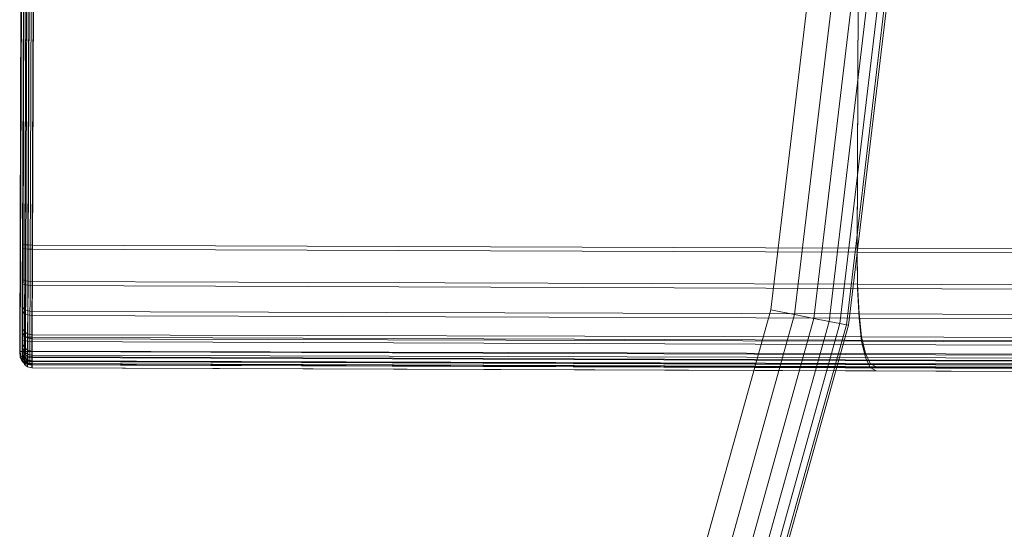
# Model space of a CAD drawing. Units: millimetres. Extents: x -140233 to -135357, y -804 to 2472.
# Drawn here: x -138982 to -138907, y 1277 to 1316 of the extents above; entities that cross this region are included whole.
import ezdxf

# ---------------------------------------------------------------- set-up
doc = ezdxf.new("R2010")
doc.units = ezdxf.units.MM
for name, pattern in [('K5LT32786', [0]), ('K5LT32795', [0]), ('K5LT32798', [0])]:
    doc.linetypes.add(name, pattern=pattern)
doc.layers.get('0').update_dxf_attribs({"true_color": 0x5890e1})

# ---------------------------------------------------------------- blocks, each defined once
blk = doc.blocks.new('U1')
at = {"color": 121, "linetype": 'K5LT32786', "lineweight": 18, "true_color": 0xa6e5e5}
for p, q in [((-138980.66, 1358.05), (-138980.903, 1292.071)), ((-138980.326, 1358.059), (-138980.569, 1292.059)), ((-138981.09, 1357.9), (-138981.332, 1292.225)), ((-138981.042, 1357.97), (-138981.284, 1292.153)), ((-138980.899, 1358.021), (-138981.141, 1292.102)), ((-138981.115, 1351.062), (-138981.306, 1299.155)), ((-138981.069, 1351.063), (-138981.26, 1299.114)), ((-138980.929, 1351.066), (-138981.121, 1299.085)), ((-138980.697, 1351.071), (-138980.889, 1299.066)), ((-138980.372, 1351.078), (-138980.564, 1299.059)), ((-138917.758, 1350.829), (-138917.949, 1298.829)), ((-138981.316, 1296.523), (-138981.306, 1299.155)), ((-138981.306, 1299.155), (-138981.26, 1299.114)), ((-138981.27, 1296.43), (-138981.26, 1299.114)), ((-138981.121, 1299.085), (-138981.26, 1299.114)), ((-138981.121, 1299.085), (-138981.131, 1296.361)), ((-138981.121, 1299.085), (-138980.889, 1299.066)), ((-138980.889, 1299.066), (-138980.899, 1296.315)), ((-138980.564, 1299.059), (-138980.889, 1299.066)), ((-138980.564, 1299.059), (-138980.574, 1296.295)), ((-138917.949, 1298.829), (-138980.564, 1299.059)), ((-138854.592, 1298.596), (-138917.949, 1298.829)), ((-138917.949, 1298.829), (-138917.918, 1296.079)), ((-138981.323, 1294.53), (-138981.316, 1296.523)), ((-138981.316, 1296.523), (-138981.27, 1296.43)), ((-138981.277, 1294.322), (-138981.27, 1296.43)), ((-138981.131, 1296.361), (-138981.27, 1296.43)), ((-138981.138, 1294.168), (-138981.131, 1296.361)), ((-138981.131, 1296.361), (-138980.899, 1296.315)), ((-138980.906, 1294.066), (-138980.899, 1296.315)), ((-138980.574, 1296.295), (-138980.899, 1296.315)), ((-138980.581, 1294.018), (-138980.574, 1296.295)), ((-138917.918, 1296.079), (-138980.574, 1296.295)), ((-138854.563, 1295.846), (-138917.918, 1296.079)), ((-138917.918, 1296.079), (-138917.804, 1293.828)), ((-138981.329, 1293.037), (-138981.323, 1294.53)), ((-138981.323, 1294.53), (-138981.277, 1294.322)), ((-138981.283, 1292.716), (-138981.277, 1294.322)), ((-138981.138, 1294.168), (-138981.277, 1294.322)), ((-138981.144, 1292.479), (-138981.138, 1294.168)), ((-138981.138, 1294.168), (-138980.906, 1294.066)), ((-138980.912, 1292.324), (-138980.906, 1294.066)), ((-138980.581, 1294.018), (-138980.906, 1294.066)), ((-138980.586, 1292.253), (-138980.581, 1294.018)), ((-138917.804, 1293.828), (-138980.581, 1294.018)), ((-138854.452, 1293.595), (-138917.804, 1293.828)), ((-138917.605, 1292.078), (-138917.804, 1293.828)), ((-138981.333, 1291.967), (-138981.329, 1293.037)), ((-138981.329, 1293.037), (-138981.283, 1292.716)), ((-138981.287, 1291.568), (-138981.283, 1292.716)), ((-138981.144, 1292.479), (-138981.283, 1292.716)), ((-138981.148, 1291.274), (-138981.144, 1292.479)), ((-138981.144, 1292.479), (-138980.912, 1292.324)), ((-138980.915, 1291.087), (-138980.912, 1292.324)), ((-138980.586, 1292.253), (-138980.912, 1292.324)), ((-138981.332, 1292.225), (-138981.335, 1291.353)), ((-138981.335, 1291.298), (-138981.333, 1291.967)), ((-138981.333, 1291.967), (-138981.287, 1291.568)), ((-138981.332, 1292.225), (-138981.284, 1292.153)), ((-138981.29, 1290.865), (-138981.287, 1291.568)), ((-138981.284, 1292.153), (-138981.288, 1291.007)), ((-138981.148, 1291.274), (-138981.287, 1291.568)), ((-138981.141, 1292.102), (-138981.284, 1292.153)), ((-138981.141, 1292.102), (-138981.146, 1290.759)), ((-138981.141, 1292.102), (-138980.903, 1292.071)), ((-138980.903, 1292.071), (-138980.908, 1290.61)), ((-138980.569, 1292.059), (-138980.903, 1292.071)), ((-138980.589, 1291.006), (-138980.586, 1292.253)), ((-138917.605, 1292.078), (-138980.586, 1292.253)), ((-138980.569, 1292.059), (-138980.575, 1290.559)), ((-138980.569, 1292.059), (-137684.782, 1287.292)), ((-138854.261, 1291.845), (-138917.605, 1292.078)), ((-138917.605, 1292.078), (-138917.323, 1290.827)), ((-138981.335, 1291.353), (-138981.336, 1291.062)), ((-138981.336, 1291.062), (-138981.335, 1291.298)), ((-138981.336, 1291.062), (-138981.29, 1290.625)), ((-138981.336, 1291.062), (-138981.29, 1290.624)), ((-138981.335, 1291.353), (-138981.288, 1291.007)), ((-138981.335, 1291.298), (-138981.29, 1290.865)), ((-138981.288, 1291.007), (-138981.29, 1290.625)), ((-138981.29, 1290.624), (-138981.29, 1290.865)), ((-138981.15, 1290.55), (-138981.29, 1290.865)), ((-138981.146, 1290.759), (-138981.288, 1291.007)), ((-138981.15, 1290.55), (-138981.148, 1291.274)), ((-138981.148, 1291.274), (-138980.915, 1291.087)), ((-138980.916, 1290.354), (-138980.915, 1291.087)), ((-138980.589, 1291.006), (-138980.915, 1291.087)), ((-138917.323, 1290.827), (-138980.589, 1291.006)), ((-138980.588, 1290.278), (-138980.589, 1291.006)), ((-138853.989, 1290.594), (-138917.323, 1290.827)), ((-138916.957, 1290.075), (-138917.323, 1290.827)), ((-138981.148, 1290.312), (-138981.29, 1290.625)), ((-138981.29, 1290.625), (-138981.29, 1290.624)), ((-138981.149, 1290.309), (-138981.29, 1290.624)), ((-138981.149, 1290.309), (-138981.15, 1290.55)), ((-138981.15, 1290.55), (-138980.916, 1290.354)), ((-138981.148, 1290.312), (-138981.149, 1290.309)), ((-138981.149, 1290.309), (-138980.913, 1290.118)), ((-138981.146, 1290.759), (-138981.148, 1290.312)), ((-138981.148, 1290.312), (-138980.91, 1290.123)), ((-138981.146, 1290.759), (-138980.908, 1290.61)), ((-138980.588, 1290.278), (-138980.916, 1290.354)), ((-138980.913, 1290.118), (-138980.916, 1290.354)), ((-138980.91, 1290.123), (-138980.913, 1290.118)), ((-138980.581, 1290.05), (-138980.913, 1290.118)), ((-138980.908, 1290.61), (-138980.91, 1290.123)), ((-138980.576, 1290.059), (-138980.91, 1290.123)), ((-138980.575, 1290.559), (-138980.908, 1290.61)), ((-138916.957, 1290.075), (-138980.588, 1290.278)), ((-138980.581, 1290.05), (-138980.588, 1290.278)), ((-138980.576, 1290.059), (-138980.581, 1290.05)), ((-138916.508, 1289.824), (-138980.581, 1290.05)), ((-138980.575, 1290.559), (-138980.576, 1290.059)), ((-138980.576, 1290.059), (-137684.789, 1285.292)), ((-138980.575, 1290.559), (-137684.788, 1285.792)), ((-138853.636, 1289.842), (-138916.957, 1290.075)), ((-138916.508, 1289.824), (-138916.957, 1290.075)), ((-138853.202, 1289.591), (-138916.508, 1289.824))]:
    blk.add_line(p, q, dxfattribs=at)
blk = doc.blocks.new('U0')
blk.add_blockref('U1', (0, 0))
blk = doc.blocks.new('U3')
at = {"color": 121, "linetype": 'K5LT32786', "lineweight": 18, "true_color": 0xa6e5e5}
for p, q in [((-138981.091, 1357.587), (-138981.333, 1291.912)), ((-138981.043, 1357.658), (-138981.285, 1291.841)), ((-138980.9, 1357.708), (-138981.142, 1291.79)), ((-138980.661, 1357.738), (-138980.904, 1291.758)), ((-138980.327, 1357.746), (-138980.57, 1291.747)), ((-138981.116, 1350.749), (-138981.307, 1298.842)), ((-138981.07, 1350.75), (-138981.261, 1298.802)), ((-138980.931, 1350.753), (-138981.122, 1298.772)), ((-138980.698, 1350.758), (-138980.89, 1298.754)), ((-138980.373, 1350.765), (-138980.565, 1298.747)), ((-138917.759, 1350.516), (-138917.95, 1298.517)), ((-138981.317, 1296.211), (-138981.307, 1298.842)), ((-138981.307, 1298.842), (-138981.261, 1298.802)), ((-138981.271, 1296.117), (-138981.261, 1298.802)), ((-138981.122, 1298.772), (-138981.261, 1298.802)), ((-138981.122, 1298.772), (-138981.132, 1296.048)), ((-138981.122, 1298.772), (-138980.89, 1298.754)), ((-138980.89, 1298.754), (-138980.9, 1296.003)), ((-138980.565, 1298.747), (-138980.89, 1298.754)), ((-138980.565, 1298.747), (-138980.575, 1295.982)), ((-138917.95, 1298.517), (-138980.565, 1298.747)), ((-138854.593, 1298.283), (-138917.95, 1298.517)), ((-138917.95, 1298.517), (-138917.92, 1295.766)), ((-138981.324, 1294.217), (-138981.317, 1296.211)), ((-138981.317, 1296.211), (-138981.271, 1296.117)), ((-138981.278, 1294.01), (-138981.271, 1296.117)), ((-138981.132, 1296.048), (-138981.271, 1296.117)), ((-138981.139, 1293.855), (-138981.132, 1296.048)), ((-138981.132, 1296.048), (-138980.9, 1296.003)), ((-138980.907, 1293.754), (-138980.9, 1296.003)), ((-138980.575, 1295.982), (-138980.9, 1296.003)), ((-138980.582, 1293.705), (-138980.575, 1295.982)), ((-138917.92, 1295.766), (-138980.575, 1295.982)), ((-138854.564, 1295.533), (-138917.92, 1295.766)), ((-138917.92, 1295.766), (-138917.805, 1293.516)), ((-138981.33, 1292.725), (-138981.324, 1294.217)), ((-138981.324, 1294.217), (-138981.278, 1294.01)), ((-138981.284, 1292.404), (-138981.278, 1294.01)), ((-138981.139, 1293.855), (-138981.278, 1294.01)), ((-138981.145, 1292.166), (-138981.139, 1293.855)), ((-138981.139, 1293.855), (-138980.907, 1293.754)), ((-138980.913, 1292.012), (-138980.907, 1293.754)), ((-138980.582, 1293.705), (-138980.907, 1293.754)), ((-138980.587, 1291.94), (-138980.582, 1293.705)), ((-138917.805, 1293.516), (-138980.582, 1293.705)), ((-138854.454, 1293.283), (-138917.805, 1293.516)), ((-138917.607, 1291.765), (-138917.805, 1293.516)), ((-138981.334, 1291.655), (-138981.33, 1292.725)), ((-138981.33, 1292.725), (-138981.284, 1292.404)), ((-138981.288, 1291.255), (-138981.284, 1292.404)), ((-138981.145, 1292.166), (-138981.284, 1292.404)), ((-138981.333, 1291.912), (-138981.336, 1291.04)), ((-138981.336, 1290.986), (-138981.334, 1291.655)), ((-138981.334, 1291.655), (-138981.288, 1291.255)), ((-138981.333, 1291.912), (-138981.285, 1291.841)), ((-138981.285, 1291.841), (-138981.289, 1290.694)), ((-138981.142, 1291.79), (-138981.285, 1291.841)), ((-138981.149, 1290.962), (-138981.145, 1292.166)), ((-138981.142, 1291.79), (-138981.147, 1290.447)), ((-138981.145, 1292.166), (-138980.913, 1292.012)), ((-138981.142, 1291.79), (-138980.904, 1291.758)), ((-138980.916, 1290.774), (-138980.913, 1292.012)), ((-138980.587, 1291.94), (-138980.913, 1292.012)), ((-138980.904, 1291.758), (-138980.909, 1290.298)), ((-138980.57, 1291.747), (-138980.904, 1291.758)), ((-138980.59, 1290.693), (-138980.587, 1291.94)), ((-138917.607, 1291.765), (-138980.587, 1291.94)), ((-138980.57, 1291.747), (-138980.576, 1290.247)), ((-138980.57, 1291.747), (-137684.783, 1286.979)), ((-138854.262, 1291.532), (-138917.607, 1291.765)), ((-138917.607, 1291.765), (-138917.324, 1290.514)), ((-138981.336, 1291.04), (-138981.337, 1290.75)), ((-138981.337, 1290.75), (-138981.336, 1290.986)), ((-138981.336, 1291.04), (-138981.289, 1290.694)), ((-138981.336, 1290.986), (-138981.291, 1290.552)), ((-138981.291, 1290.552), (-138981.288, 1291.255)), ((-138981.149, 1290.962), (-138981.288, 1291.255)), ((-138981.151, 1290.238), (-138981.149, 1290.962)), ((-138981.149, 1290.962), (-138980.916, 1290.774)), ((-138980.917, 1290.042), (-138980.916, 1290.774)), ((-138980.59, 1290.693), (-138980.916, 1290.774)), ((-138981.337, 1290.75), (-138981.291, 1290.312)), ((-138981.337, 1290.75), (-138981.291, 1290.311)), ((-138981.289, 1290.694), (-138981.291, 1290.312)), ((-138981.291, 1290.311), (-138981.291, 1290.552)), ((-138981.151, 1290.238), (-138981.291, 1290.552)), ((-138981.149, 1289.999), (-138981.291, 1290.312)), ((-138981.291, 1290.312), (-138981.291, 1290.311)), ((-138981.15, 1289.997), (-138981.291, 1290.311)), ((-138981.147, 1290.447), (-138981.289, 1290.694)), ((-138981.15, 1289.997), (-138981.151, 1290.238)), ((-138981.151, 1290.238), (-138980.917, 1290.042)), ((-138981.147, 1290.447), (-138981.149, 1289.999)), ((-138981.147, 1290.447), (-138980.909, 1290.298)), ((-138980.589, 1289.965), (-138980.917, 1290.042)), ((-138980.914, 1289.805), (-138980.917, 1290.042)), ((-138980.909, 1290.298), (-138980.911, 1289.811)), ((-138980.576, 1290.247), (-138980.909, 1290.298)), ((-138917.324, 1290.514), (-138980.59, 1290.693)), ((-138980.589, 1289.965), (-138980.59, 1290.693)), ((-138980.576, 1290.247), (-138980.578, 1289.747)), ((-138980.576, 1290.247), (-137684.789, 1285.479)), ((-138853.99, 1290.281), (-138917.324, 1290.514)), ((-138916.959, 1289.763), (-138917.324, 1290.514)), ((-138981.149, 1289.999), (-138981.15, 1289.997)), ((-138981.15, 1289.997), (-138980.914, 1289.805)), ((-138981.149, 1289.999), (-138980.911, 1289.811)), ((-138980.911, 1289.811), (-138980.914, 1289.805)), ((-138980.582, 1289.738), (-138980.914, 1289.805)), ((-138980.578, 1289.747), (-138980.911, 1289.811)), ((-138916.959, 1289.763), (-138980.589, 1289.965)), ((-138980.582, 1289.738), (-138980.589, 1289.965)), ((-138980.578, 1289.747), (-138980.582, 1289.738)), ((-138916.509, 1289.511), (-138980.582, 1289.738)), ((-138980.578, 1289.747), (-137684.791, 1284.979)), ((-138853.637, 1289.53), (-138916.959, 1289.763)), ((-138916.509, 1289.511), (-138916.959, 1289.763)), ((-138853.203, 1289.278), (-138916.509, 1289.511))]:
    blk.add_line(p, q, dxfattribs=at)
blk = doc.blocks.new('U2')
blk.add_blockref('U3', (0, 0))
blk = doc.blocks.new('U4')
at = {"color": 71, "linetype": 'K5LT32795', "lineweight": 18, "true_color": 0xb8e499}
for p, q in [((-138981.516, 1290.969), (-138981.266, 1358.969)), ((-138981.516, 1290.969), (-138981.266, 1358.969)), ((-138981.469, 1290.969), (-138981.219, 1358.969)), ((-138981.469, 1290.969), (-138981.219, 1358.969)), ((-138981.328, 1290.969), (-138981.078, 1358.968)), ((-138981.328, 1290.969), (-138981.078, 1358.968)), ((-138981.078, 1290.968), (-138980.828, 1358.967)), ((-138981.078, 1290.968), (-138980.828, 1358.967)), ((-138980.75, 1290.966), (-138980.5, 1358.966)), ((-138980.75, 1290.966), (-138980.5, 1358.966)), ((-138981.516, 1290.969), (-138981.469, 1290.969)), ((-138981.516, 1290.969), (-138981.469, 1290.531)), ((-138981.516, 1290.969), (-138981.469, 1290.531)), ((-138981.516, 1290.969), (-138981.469, 1290.969)), ((-138981.469, 1290.969), (-138981.422, 1290.563)), ((-138981.328, 1290.969), (-138981.469, 1290.969)), ((-138981.469, 1290.969), (-138981.422, 1290.563)), ((-138981.328, 1290.969), (-138981.469, 1290.969)), ((-138981.328, 1290.969), (-138981.078, 1290.968)), ((-138981.328, 1290.969), (-138981.297, 1290.625)), ((-138981.328, 1290.969), (-138981.297, 1290.625)), ((-138981.328, 1290.969), (-138981.078, 1290.968)), ((-138980.75, 1290.966), (-138981.078, 1290.968)), ((-138981.078, 1290.968), (-138981.062, 1290.561)), ((-138981.078, 1290.968), (-138981.062, 1290.561)), ((-138980.75, 1290.966), (-138981.078, 1290.968)), ((-138980.75, 1290.966), (-137684.969, 1286.198)), ((-137684.969, 1286.198), (-138980.75, 1290.966)), ((-138980.75, 1290.966), (-138980.75, 1290.529)), ((-138980.75, 1290.966), (-138980.75, 1290.529)), ((-138981.469, 1290.531), (-138981.422, 1290.563)), ((-138981.469, 1290.531), (-138981.422, 1290.563)), ((-138981.328, 1290.219), (-138981.469, 1290.531)), ((-138981.328, 1290.219), (-138981.469, 1290.531)), ((-138981.297, 1290.625), (-138981.422, 1290.563)), ((-138981.297, 1290.625), (-138981.422, 1290.563)), ((-138981.297, 1290.25), (-138981.422, 1290.563)), ((-138981.297, 1290.25), (-138981.422, 1290.563)), ((-138981.328, 1290.219), (-138981.297, 1290.25)), ((-138981.328, 1290.219), (-138981.297, 1290.25)), ((-138981.328, 1290.219), (-138981.094, 1290.03)), ((-138981.328, 1290.219), (-138981.094, 1290.03)), ((-138981.297, 1290.625), (-138981.062, 1290.561)), ((-138981.234, 1290.343), (-138981.297, 1290.625)), ((-138981.297, 1290.625), (-138981.062, 1290.561)), ((-138981.234, 1290.343), (-138981.297, 1290.625)), ((-138981.234, 1290.343), (-138981.297, 1290.25)), ((-138981.234, 1290.343), (-138981.297, 1290.25)), ((-138981.297, 1290.25), (-138981.062, 1290.093)), ((-138981.297, 1290.25), (-138981.062, 1290.093)), ((-138981.234, 1290.343), (-138981.016, 1290.249)), ((-138981.234, 1290.343), (-138981.016, 1290.249)), ((-138981.094, 1290.03), (-138981.062, 1290.093)), ((-138981.094, 1290.03), (-138981.062, 1290.093)), ((-138980.75, 1289.966), (-138981.094, 1290.03)), ((-138980.75, 1289.966), (-138981.094, 1290.03)), ((-138980.75, 1290.529), (-138981.062, 1290.561)), ((-138981.016, 1290.249), (-138981.062, 1290.561)), ((-138980.75, 1290.529), (-138981.062, 1290.561)), ((-138981.016, 1290.249), (-138981.062, 1290.561)), ((-138981.016, 1290.249), (-138981.062, 1290.093)), ((-138981.016, 1290.249), (-138981.062, 1290.093)), ((-138980.75, 1290.029), (-138981.062, 1290.093)), ((-138980.75, 1290.029), (-138981.062, 1290.093)), ((-138980.75, 1290.216), (-138981.016, 1290.249)), ((-138980.75, 1290.216), (-138981.016, 1290.249)), ((-138980.75, 1290.216), (-138980.75, 1290.529)), ((-138980.75, 1290.216), (-138980.75, 1290.529)), ((-138980.75, 1290.529), (-137684.969, 1285.761)), ((-137684.969, 1285.761), (-138980.75, 1290.529)), ((-138980.75, 1290.216), (-138980.75, 1290.029)), ((-138980.75, 1290.216), (-138980.75, 1290.029)), ((-138980.75, 1290.216), (-137684.969, 1285.448)), ((-137684.969, 1285.448), (-138980.75, 1290.216)), ((-138980.75, 1289.966), (-138980.75, 1290.029)), ((-138980.75, 1289.966), (-138980.75, 1290.029)), ((-137684.969, 1285.261), (-138980.75, 1290.029)), ((-137684.969, 1285.261), (-138980.75, 1290.029)), ((-137684.969, 1285.198), (-138980.75, 1289.966)), ((-137684.969, 1285.198), (-138980.75, 1289.966))]:
    blk.add_line(p, q, dxfattribs=at)
blk = doc.blocks.new('U25')
at = {"color": 113, "linetype": 'K5LT32798', "lineweight": 18, "true_color": 0x57e18f}
for p, q in [((-138921.716, 1317.539), (-138924.506, 1294.13)), ((-138924.506, 1294.13), (-138921.716, 1317.539)), ((-138919.879, 1317.462), (-138922.702, 1293.773)), ((-138922.702, 1293.773), (-138919.879, 1317.462)), ((-138918.376, 1317.399), (-138921.226, 1293.481)), ((-138921.226, 1293.481), (-138918.376, 1317.399)), ((-138920.078, 1293.254), (-138917.207, 1317.349)), ((-138920.078, 1293.254), (-138917.207, 1317.349)), ((-138919.258, 1293.092), (-138916.372, 1317.314)), ((-138919.258, 1293.092), (-138916.372, 1317.314)), ((-138918.766, 1292.995), (-138915.871, 1317.293)), ((-138918.766, 1292.995), (-138915.871, 1317.293)), ((-138918.602, 1292.963), (-138915.704, 1317.286)), ((-138918.602, 1292.963), (-138915.704, 1317.286)), ((-138924.506, 1294.13), (-138930.836, 1271.421)), ((-138930.836, 1271.421), (-138924.506, 1294.13)), ((-138922.702, 1293.773), (-138929.108, 1270.794)), ((-138929.108, 1270.794), (-138922.702, 1293.773)), ((-138924.506, 1294.13), (-138922.702, 1293.773)), ((-138924.506, 1294.13), (-138922.702, 1293.773)), ((-138922.702, 1293.773), (-138921.226, 1293.481)), ((-138922.702, 1293.773), (-138921.226, 1293.481)), ((-138921.226, 1293.481), (-138927.694, 1270.28)), ((-138927.694, 1270.28), (-138921.226, 1293.481)), ((-138926.594, 1269.88), (-138920.078, 1293.254)), ((-138926.594, 1269.88), (-138920.078, 1293.254)), ((-138925.809, 1269.595), (-138919.258, 1293.092)), ((-138925.809, 1269.595), (-138919.258, 1293.092)), ((-138920.078, 1293.254), (-138921.226, 1293.481)), ((-138920.078, 1293.254), (-138921.226, 1293.481)), ((-138920.078, 1293.254), (-138919.258, 1293.092)), ((-138920.078, 1293.254), (-138919.258, 1293.092)), ((-138918.766, 1292.995), (-138919.258, 1293.092)), ((-138918.766, 1292.995), (-138919.258, 1293.092)), ((-138925.337, 1269.424), (-138918.766, 1292.995)), ((-138925.337, 1269.424), (-138918.766, 1292.995)), ((-138925.18, 1269.367), (-138918.602, 1292.963)), ((-138925.18, 1269.367), (-138918.602, 1292.963)), ((-138918.602, 1292.963), (-138918.766, 1292.995)), ((-138918.602, 1292.963), (-138918.766, 1292.995))]:
    blk.add_line(p, q, dxfattribs=at)
blk = doc.blocks.new('U24')
blk.add_blockref('U25', (0, 0))

msp = doc.modelspace()

# ---------------------------------------------------------------- block references
for name in ['U24', 'U4', 'U2', 'U0']:
    msp.add_blockref(name, (0, 0))

doc.saveas('drawing.dxf')
